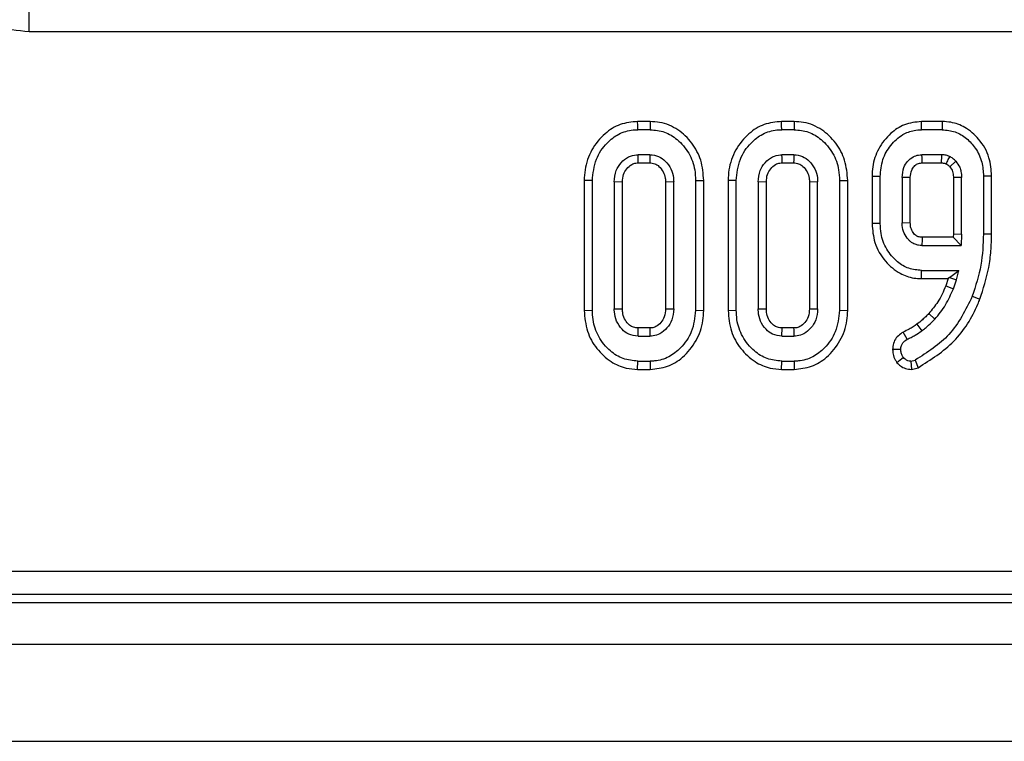
# Model space of a CAD drawing. Units: millimetres. Extents: x -84 to 664, y -34 to 370.
# Drawn here: x 158 to 166, y 124 to 130 of the extents above; entities that cross this region are included whole.
import ezdxf

# ---------------------------------------------------------------- set-up
doc = ezdxf.new("R2010")
doc.units = ezdxf.units.MM

msp = doc.modelspace()

# ---------------------------------------------------------------- linework, layer by layer
at = {"color": 7, "linetype": 'Continuous', "lineweight": 25}
for p, q in [((157.8327, 130.3), (157.8327, 130.4992)), ((216.7919, 130.3), (157.8327, 130.3)), ((163.1968, 129.5255), (163.0872, 129.5255)), ((163.1968, 129.5255), (163.1957, 129.455)), ((164.44, 129.5255), (164.3305, 129.5255)), ((164.44, 129.5255), (164.4389, 129.455)), ((165.5394, 129.455), (165.5387, 129.5255)), ((165.7185, 129.5255), (165.5387, 129.5255)), ((165.7185, 129.5255), (165.7176, 129.455)), ((163.1957, 129.455), (163.0884, 129.455)), ((164.4389, 129.455), (164.3316, 129.455)), ((165.7176, 129.455), (165.5394, 129.455)), ((163.1935, 129.2388), (163.0905, 129.2388)), ((164.4368, 129.2388), (164.3337, 129.2388)), ((165.7142, 129.2388), (165.5428, 129.2388)), ((165.7842, 129.1347), (165.8363, 129.1826)), ((163.0925, 129.1682), (163.1916, 129.1682)), ((164.3358, 129.1682), (164.4349, 129.1682)), ((165.5447, 129.1682), (165.7121, 129.1682)), ((162.6255, 129.0156), (162.6255, 127.8943)), ((162.6961, 129.0149), (162.6255, 129.0156)), ((162.6961, 127.895), (162.6961, 129.0149)), ((163.588, 129.0149), (163.588, 127.895)), ((163.6585, 127.8943), (163.6585, 129.0156)), ((163.8688, 129.0156), (163.8688, 127.8943)), ((163.9393, 129.0149), (163.8688, 129.0156)), ((163.9393, 127.895), (163.9393, 129.0149)), ((164.8312, 129.0149), (164.8312, 127.895)), ((164.9017, 127.8943), (164.9017, 129.0156)), ((165.112, 129.0505), (165.112, 128.6434)), ((165.1826, 129.0496), (165.112, 129.0505)), ((165.1826, 128.6442), (165.1826, 129.0496)), ((165.3718, 129.0428), (165.3718, 128.6509)), ((165.4423, 129.0417), (165.3718, 129.0428)), ((165.4423, 128.6523), (165.4423, 129.0417)), ((165.8853, 129.0428), (165.8147, 129.0415)), ((165.8147, 129.0415), (165.8147, 128.5543)), ((165.8853, 128.553), (165.8853, 129.0428)), ((166.0745, 129.0551), (166.0745, 128.5555)), ((166.145, 128.5549), (166.145, 129.0558)), ((162.9558, 129.002), (162.8853, 129.0035)), ((162.8853, 129.0035), (162.8853, 127.9064)), ((162.9558, 127.9081), (162.9558, 129.002)), ((163.3988, 129.0035), (163.3283, 129.002)), ((163.3283, 129.002), (163.3283, 127.9079)), ((163.3988, 127.9064), (163.3988, 129.0035)), ((164.199, 129.002), (164.1285, 129.0035)), ((164.1285, 129.0035), (164.1285, 127.9064)), ((164.199, 127.9081), (164.199, 129.002)), ((164.642, 129.0035), (164.5715, 129.002)), ((164.5715, 129.002), (164.5715, 127.9079)), ((164.642, 127.9064), (164.642, 129.0035)), ((165.3718, 128.6509), (165.4423, 128.6523)), ((165.8136, 128.5255), (165.5446, 128.5255)), ((165.8147, 128.5543), (165.8136, 128.5255)), ((165.8136, 128.5255), (165.8815, 128.455)), ((165.8147, 128.5543), (165.8853, 128.553)), ((165.8853, 128.553), (165.8815, 128.455)), ((166.0745, 128.5555), (166.145, 128.5549)), ((165.5428, 128.455), (165.8815, 128.455)), ((165.5386, 128.1682), (165.5394, 128.2388)), ((165.5386, 128.1682), (165.7699, 128.1682)), ((165.5394, 128.2388), (165.8616, 128.2388)), ((165.7699, 128.1682), (165.7483, 128.1057)), ((165.7819, 128.1768), (165.7699, 128.1682)), ((165.7819, 128.1768), (165.8616, 128.2388)), ((165.7819, 128.1768), (165.8414, 128.159)), ((165.8143, 128.0808), (165.8414, 128.159)), ((165.8414, 128.159), (165.8616, 128.2388)), ((165.7483, 128.1057), (165.8143, 128.0808)), ((165.9778, 128.0162), (166.0435, 127.9907)), ((162.8853, 127.9064), (162.9558, 127.9081)), ((163.3283, 127.9079), (163.3988, 127.9064)), ((164.1285, 127.9064), (164.199, 127.9081)), ((164.5715, 127.9079), (164.642, 127.9064)), ((162.6255, 127.8943), (162.6961, 127.895)), ((163.588, 127.895), (163.6585, 127.8943)), ((163.8688, 127.8943), (163.9393, 127.895)), ((164.8312, 127.895), (164.9017, 127.8943)), ((165.602, 127.866), (165.6539, 127.8182)), ((163.0905, 127.6712), (163.0924, 127.7417)), ((163.1916, 127.7417), (163.0924, 127.7417)), ((164.3337, 127.6712), (164.3357, 127.7417)), ((164.4349, 127.7417), (164.3357, 127.7417)), ((165.4985, 127.7736), (165.5415, 127.7177)), ((163.0905, 127.6712), (163.1935, 127.6712)), ((164.3337, 127.6712), (164.4368, 127.6712)), ((165.4153, 127.645), (165.3808, 127.707)), ((165.3604, 127.5572), (165.2897, 127.557)), ((165.3832, 127.4858), (165.3273, 127.442)), ((163.0873, 127.3845), (163.0884, 127.455)), ((163.0884, 127.455), (163.1957, 127.455)), ((163.1957, 127.455), (163.1967, 127.3845)), ((164.3305, 127.3845), (164.3316, 127.455)), ((164.3316, 127.455), (164.4389, 127.455)), ((164.4389, 127.455), (164.4399, 127.3845)), ((165.4457, 127.455), (165.4841, 127.4651)), ((165.4457, 127.455), (165.4519, 127.3837)), ((165.4519, 127.3837), (165.5097, 127.3989)), ((165.4841, 127.4651), (165.5097, 127.3989)), ((163.0873, 127.3845), (163.1967, 127.3845)), ((164.3305, 127.3845), (164.4399, 127.3845)), ((157.2956, 125.6415), (217.329, 125.6415)), ((157.2956, 125.4422), (217.329, 125.4422)), ((157.224, 125.3707), (217.4005, 125.3707)), ((37.4123, 125.0107), (237.2123, 125.0107)), ((37.4123, 124.1707), (237.2123, 124.1707))]:
    msp.add_line(p, q, dxfattribs=at)
at = {"color": 7, "linetype": 'Continuous', "lineweight": 25, "flags": 128}
for points in [[(163.0884, 129.455), (163.0878, 129.4902), (163.0872, 129.5255)], [(164.3316, 129.455), (164.3311, 129.4902), (164.3305, 129.5255)], [(163.0925, 129.1682), (163.092, 129.1855), (163.0913, 129.2121), (163.0905, 129.2388)], [(163.1935, 129.2388), (163.193, 129.2195), (163.1923, 129.1939), (163.1916, 129.1682)], [(164.3358, 129.1682), (164.3353, 129.1855), (164.3345, 129.2121), (164.3337, 129.2388)], [(164.4368, 129.2388), (164.4363, 129.2195), (164.4356, 129.1939), (164.4349, 129.1682)], [(165.5447, 129.1682), (165.5443, 129.1831), (165.5436, 129.2109), (165.5428, 129.2388)], [(165.7121, 129.1682), (165.7124, 129.1786), (165.7137, 129.2203), (165.7142, 129.2388)], [(163.588, 129.0149), (163.6232, 129.0153), (163.6585, 129.0156)], [(164.8312, 129.0149), (164.8665, 129.0153), (164.9017, 129.0156)], [(166.0745, 129.0551), (166.1097, 129.0554), (166.145, 129.0558)], [(165.1826, 128.6442), (165.1473, 128.6438), (165.112, 128.6434)], [(163.1916, 127.7417), (163.1921, 127.7252), (163.1928, 127.6982), (163.1935, 127.6712)], [(164.4349, 127.7417), (164.4353, 127.7252), (164.4361, 127.6982), (164.4368, 127.6712)]]:
    msp.add_lwpolyline(points, dxfattribs=at)
at = {"color": 7, "linetype": 'Continuous', "lineweight": 25}
msp.add_arc((226.0314, 126.9701), 60.5068, 178.526956, 178.593765, dxfattribs=at)
for points, knots in [([(157.8327, 130.3), (157.7309, 130.3101), (157.5276, 130.3302), (157.366, 130.4552), (157.2854, 130.5176)], [0, 0, 0, 0, 0.500876, 1, 1, 1, 1]), ([(163.0872, 129.5255), (163.036, 129.5206), (162.9331, 129.5107), (162.7925, 129.4202), (162.6834, 129.2846), (162.6311, 129.1381), (162.627, 129.0465), (162.6255, 129.0156)], [0, 0, 0, 0, 0.200589, 0.402584, 0.638849, 0.878251, 1, 1, 1, 1]), ([(163.6585, 129.0156), (163.6537, 129.075), (163.6445, 129.1904), (163.5613, 129.3439), (163.4396, 129.4619), (163.3075, 129.5194), (163.2238, 129.524), (163.1968, 129.5255)], [0, 0, 0, 0, 0.23294, 0.451891, 0.670412, 0.893333, 1, 1, 1, 1]), ([(164.3305, 129.5255), (164.2792, 129.5206), (164.1764, 129.5107), (164.0357, 129.4202), (163.9266, 129.2846), (163.8743, 129.1381), (163.8702, 129.0465), (163.8688, 129.0156)], [0, 0, 0, 0, 0.200589, 0.402584, 0.638849, 0.878251, 1, 1, 1, 1]), ([(164.9017, 129.0156), (164.897, 129.075), (164.8878, 129.1904), (164.8046, 129.3439), (164.6829, 129.4619), (164.5508, 129.5194), (164.4671, 129.524), (164.44, 129.5255)], [0, 0, 0, 0, 0.23294, 0.451891, 0.670412, 0.893333, 1, 1, 1, 1]), ([(165.5387, 129.5255), (165.4883, 129.5201), (165.3916, 129.5099), (165.2607, 129.4216), (165.1625, 129.296), (165.1165, 129.1607), (165.1132, 129.0785), (165.112, 129.0505)], [0, 0, 0, 0, 0.212478, 0.407624, 0.650735, 0.88114, 1, 1, 1, 1]), ([(166.145, 129.0558), (166.1409, 129.1089), (166.1321, 129.2239), (166.045, 129.373), (165.9248, 129.4762), (165.8107, 129.5208), (165.7432, 129.5242), (165.7185, 129.5255)], [0, 0, 0, 0, 0.225494, 0.4890533, 0.7119328, 0.8942632, 1, 1, 1, 1]), ([(162.6961, 129.0149), (162.7024, 129.0781), (162.7145, 129.1981), (162.8095, 129.3352), (162.9214, 129.4241), (163.0188, 129.4527), (163.0748, 129.4545), (163.0884, 129.455)], [0, 0, 0, 0, 0.2876687, 0.5469974, 0.7416571, 0.937567, 1, 1, 1, 1]), ([(163.1957, 129.455), (163.2378, 129.4511), (163.3224, 129.4433), (163.4405, 129.3686), (163.5354, 129.2569), (163.5828, 129.1281), (163.5866, 129.0462), (163.588, 129.0149)], [0, 0, 0, 0, 0.1921223, 0.3855559, 0.6238001, 0.856572, 1, 1, 1, 1]), ([(163.9393, 129.0149), (163.9457, 129.0781), (163.9577, 129.1981), (164.0528, 129.3352), (164.1646, 129.4241), (164.262, 129.4527), (164.3181, 129.4545), (164.3316, 129.455)], [0, 0, 0, 0, 0.2876687, 0.5469974, 0.7416571, 0.937567, 1, 1, 1, 1]), ([(164.4389, 129.455), (164.481, 129.4511), (164.5656, 129.4433), (164.6838, 129.3686), (164.7787, 129.2569), (164.8261, 129.1281), (164.8298, 129.0462), (164.8312, 129.0149)], [0, 0, 0, 0, 0.1921223, 0.3855559, 0.6238001, 0.856572, 1, 1, 1, 1]), ([(165.1826, 129.0496), (165.1868, 129.0997), (165.1949, 129.1968), (165.2685, 129.3242), (165.3642, 129.4124), (165.4621, 129.451), (165.518, 129.4539), (165.5394, 129.455)], [0, 0, 0, 0, 0.2497419, 0.484716, 0.7195657, 0.8927463, 1, 1, 1, 1]), ([(165.7176, 129.455), (165.7556, 129.4513), (165.8317, 129.4438), (165.9307, 129.3822), (166.0122, 129.2931), (166.0667, 129.18), (166.072, 129.0951), (166.0745, 129.0551)], [0, 0, 0, 0, 0.1907903, 0.3823939, 0.5724324, 0.7985505, 1, 1, 1, 1]), ([(162.8853, 129.0035), (162.8882, 129.0373), (162.8935, 129.0981), (162.9422, 129.173), (163.0031, 129.2232), (163.058, 129.2371), (163.0861, 129.2385), (163.0905, 129.2388)], [0, 0, 0, 0, 0.28997, 0.522393, 0.755552, 0.961203, 1, 1, 1, 1]), ([(163.1935, 129.2388), (163.2192, 129.2359), (163.2685, 129.2304), (163.3317, 129.1831), (163.378, 129.1191), (163.3967, 129.0539), (163.3983, 129.0151), (163.3988, 129.0035)], [0, 0, 0, 0, 0.220714, 0.424026, 0.662921, 0.899331, 1, 1, 1, 1]), ([(164.1285, 129.0035), (164.1315, 129.0373), (164.1367, 129.0981), (164.1854, 129.173), (164.2464, 129.2232), (164.3012, 129.2371), (164.3293, 129.2385), (164.3337, 129.2388)], [0, 0, 0, 0, 0.28997, 0.522393, 0.755552, 0.961203, 1, 1, 1, 1]), ([(164.4368, 129.2388), (164.4625, 129.2359), (164.5118, 129.2304), (164.5749, 129.1831), (164.6212, 129.1191), (164.64, 129.0539), (164.6416, 129.0151), (164.642, 129.0035)], [0, 0, 0, 0, 0.220714, 0.424026, 0.662921, 0.899331, 1, 1, 1, 1]), ([(165.3718, 129.0428), (165.3743, 129.072), (165.3786, 129.1222), (165.4168, 129.1835), (165.462, 129.2214), (165.5072, 129.237), (165.5332, 129.2383), (165.5428, 129.2388)], [0, 0, 0, 0, 0.2994361, 0.5147953, 0.7303386, 0.9007568, 1, 1, 1, 1]), ([(165.7814, 129.2248), (165.772, 129.2282), (165.7564, 129.2338), (165.7337, 129.2376), (165.7208, 129.2384), (165.7142, 129.2388)], [0, 0, 0, 0, 0.43523, 0.716032, 1, 1, 1, 1]), ([(165.7814, 129.2248), (165.7799, 129.2217), (165.7723, 129.206), (165.7619, 129.1847), (165.7532, 129.1665), (165.7505, 129.1609)], [0, 0, 0, 0, 0.147568, 0.737838, 1, 1, 1, 1]), ([(165.8363, 129.1826), (165.832, 129.1866), (165.8234, 129.1946), (165.8057, 129.2096), (165.791, 129.2188), (165.7814, 129.2248)], [0, 0, 0, 0, 0.254073, 0.508269, 1, 1, 1, 1]), ([(165.8363, 129.1826), (165.8485, 129.1657), (165.868, 129.1386), (165.8828, 129.0898), (165.8844, 129.0601), (165.8853, 129.0428)], [0, 0, 0, 0, 0.4112573, 0.6578059, 1, 1, 1, 1]), ([(162.9558, 129.002), (162.9572, 129.0249), (162.9597, 129.0667), (162.9912, 129.1197), (163.0291, 129.1542), (163.0662, 129.1671), (163.0858, 129.1679), (163.0925, 129.1682)], [0, 0, 0, 0, 0.28371, 0.518821, 0.754311, 0.915311, 1, 1, 1, 1]), ([(163.1916, 129.1682), (163.2063, 129.1671), (163.2359, 129.1648), (163.2775, 129.1359), (163.3104, 129.093), (163.3266, 129.0442), (163.3278, 129.0135), (163.3283, 129.002)], [0, 0, 0, 0, 0.1826444, 0.3674865, 0.6147845, 0.8548077, 1, 1, 1, 1]), ([(164.199, 129.002), (164.2004, 129.0249), (164.203, 129.0667), (164.2344, 129.1197), (164.2724, 129.1542), (164.3095, 129.1671), (164.329, 129.1679), (164.3358, 129.1682)], [0, 0, 0, 0, 0.28371, 0.518821, 0.754311, 0.915311, 1, 1, 1, 1]), ([(164.4349, 129.1682), (164.4496, 129.1671), (164.4792, 129.1648), (164.5207, 129.1359), (164.5537, 129.093), (164.5699, 129.0442), (164.5711, 129.0135), (164.5715, 129.002)], [0, 0, 0, 0, 0.182644, 0.367487, 0.614785, 0.854808, 1, 1, 1, 1]), ([(165.4423, 129.0417), (165.444, 129.0639), (165.4467, 129.0989), (165.4734, 129.1387), (165.5029, 129.1633), (165.5297, 129.1674), (165.5432, 129.1682), (165.5447, 129.1682)], [0, 0, 0, 0, 0.359169, 0.567764, 0.776425, 0.973982, 1, 1, 1, 1]), ([(165.7121, 129.1682), (165.7171, 129.168), (165.7261, 129.1675), (165.739, 129.1649), (165.7466, 129.1623), (165.7505, 129.1609)], [0, 0, 0, 0, 0.381312, 0.688219, 1, 1, 1, 1]), ([(165.7505, 129.1609), (165.7555, 129.1577), (165.7675, 129.1501), (165.778, 129.1404), (165.7842, 129.1347)], [0, 0, 0, 0, 0.412876, 1, 1, 1, 1]), ([(165.7842, 129.1347), (165.7931, 129.1215), (165.811, 129.0951), (165.814, 129.0609), (165.8147, 129.0434), (165.8147, 129.0415)], [0, 0, 0, 0, 0.472804, 0.943447, 1, 1, 1, 1]), ([(165.112, 128.6434), (165.1164, 128.5882), (165.1258, 128.4703), (165.2166, 128.3175), (165.3389, 128.2131), (165.4528, 128.172), (165.5165, 128.1692), (165.5386, 128.1682)], [0, 0, 0, 0, 0.2329963, 0.4981477, 0.7291791, 0.9062358, 1, 1, 1, 1]), ([(165.5394, 128.2388), (165.502, 128.2422), (165.427, 128.2491), (165.32, 128.316), (165.2324, 128.4187), (165.1877, 128.5387), (165.184, 128.6152), (165.1826, 128.6442)], [0, 0, 0, 0, 0.186376, 0.373644, 0.616116, 0.854488, 1, 1, 1, 1]), ([(165.5428, 128.455), (165.533, 128.4555), (165.5183, 128.4562), (165.4991, 128.4599), (165.4744, 128.4677), (165.4491, 128.4826), (165.4154, 128.5145), (165.3857, 128.5595), (165.3731, 128.612), (165.372, 128.6427), (165.3718, 128.6509)], [0, 0, 0, 0, 0.101235, 0.1519, 0.202567, 0.368594, 0.450643, 0.682001, 0.914672, 1, 1, 1, 1]), ([(165.5446, 128.5255), (165.5328, 128.526), (165.5188, 128.5267), (165.5021, 128.5338), (165.4915, 128.5401), (165.4731, 128.5563), (165.4532, 128.5852), (165.4432, 128.6215), (165.4425, 128.6441), (165.4423, 128.6523)], [0, 0, 0, 0, 0.189935, 0.227267, 0.298142, 0.392539, 0.628021, 0.865175, 1, 1, 1, 1]), ([(166.0745, 128.5555), (166.0708, 128.4648), (166.0634, 128.2806), (166.0066, 128.1052), (165.9778, 128.0162)], [0, 0, 0, 0, 0.4926449, 1, 1, 1, 1]), ([(166.0435, 127.9907), (166.0724, 128.0809), (166.1162, 128.2174), (166.1413, 128.4083), (166.1438, 128.5059), (166.145, 128.5549)], [0, 0, 0, 0, 0.49167, 0.744807, 1, 1, 1, 1]), ([(165.7483, 128.1057), (165.7384, 128.0818), (165.7187, 128.0339), (165.6723, 127.9516), (165.6289, 127.8988), (165.602, 127.866)], [0, 0, 0, 0, 0.2749, 0.550155, 1, 1, 1, 1]), ([(165.6539, 127.8182), (165.6707, 127.8378), (165.7045, 127.877), (165.7623, 127.9628), (165.7936, 128.0337), (165.8143, 128.0808)], [0, 0, 0, 0, 0.250793, 0.501912, 1, 1, 1, 1]), ([(165.9778, 128.0162), (165.9198, 127.8982), (165.8067, 127.6679), (165.5898, 127.5316), (165.4841, 127.4651)], [0, 0, 0, 0, 0.512602, 1, 1, 1, 1]), ([(165.5097, 127.3989), (165.6196, 127.4681), (165.8381, 127.6057), (165.9847, 127.8449), (166.0379, 127.9767), (166.0435, 127.9907)], [0, 0, 0, 0, 0.474551, 0.943886, 1, 1, 1, 1]), ([(163.0905, 127.6712), (163.0627, 127.6744), (163.011, 127.6805), (162.9471, 127.732), (162.9012, 127.7988), (162.8872, 127.8628), (162.8856, 127.8985), (162.8853, 127.9064)], [0, 0, 0, 0, 0.2379906, 0.4431952, 0.6895584, 0.9311043, 1, 1, 1, 1]), ([(163.0924, 127.7417), (163.0787, 127.7426), (163.0518, 127.7443), (163.0118, 127.7685), (162.9785, 127.8082), (162.958, 127.8587), (162.9565, 127.893), (162.9558, 127.9081)], [0, 0, 0, 0, 0.170322, 0.333158, 0.570269, 0.811309, 1, 1, 1, 1]), ([(163.3283, 127.9079), (163.3264, 127.8837), (163.323, 127.8405), (163.2896, 127.7871), (163.2513, 127.7535), (163.2153, 127.7427), (163.1974, 127.742), (163.1916, 127.7417)], [0, 0, 0, 0, 0.300787, 0.537611, 0.774293, 0.927779, 1, 1, 1, 1]), ([(163.3988, 127.9064), (163.3958, 127.8738), (163.3904, 127.8142), (163.3437, 127.7398), (163.2869, 127.6914), (163.2324, 127.6731), (163.203, 127.6716), (163.1935, 127.6712)], [0, 0, 0, 0, 0.280995, 0.512548, 0.743972, 0.917748, 1, 1, 1, 1]), ([(164.3337, 127.6712), (164.306, 127.6744), (164.2542, 127.6805), (164.1903, 127.732), (164.1444, 127.7988), (164.1304, 127.8628), (164.1289, 127.8985), (164.1285, 127.9064)], [0, 0, 0, 0, 0.237991, 0.443195, 0.689558, 0.931104, 1, 1, 1, 1]), ([(164.3357, 127.7417), (164.3219, 127.7426), (164.2951, 127.7443), (164.255, 127.7685), (164.2217, 127.8082), (164.2013, 127.8587), (164.1997, 127.893), (164.199, 127.9081)], [0, 0, 0, 0, 0.170322, 0.333158, 0.570269, 0.811309, 1, 1, 1, 1]), ([(164.5715, 127.9079), (164.5696, 127.8837), (164.5663, 127.8405), (164.5329, 127.7871), (164.4945, 127.7535), (164.4585, 127.7427), (164.4406, 127.742), (164.4349, 127.7417)], [0, 0, 0, 0, 0.300787, 0.537611, 0.774293, 0.927779, 1, 1, 1, 1]), ([(164.642, 127.9064), (164.6391, 127.8738), (164.6337, 127.8142), (164.5869, 127.7398), (164.5301, 127.6914), (164.4757, 127.6731), (164.4462, 127.6716), (164.4368, 127.6712)], [0, 0, 0, 0, 0.280995, 0.512548, 0.743972, 0.917748, 1, 1, 1, 1]), ([(162.6255, 127.8943), (162.6307, 127.8326), (162.6406, 127.7144), (162.7288, 127.5599), (162.8457, 127.449), (162.9736, 127.3921), (163.054, 127.3867), (163.0873, 127.3845)], [0, 0, 0, 0, 0.241526, 0.462759, 0.683451, 0.869093, 1, 1, 1, 1]), ([(163.0884, 127.455), (163.0456, 127.4592), (162.9597, 127.4676), (162.8397, 127.5452), (162.7444, 127.6611), (162.7001, 127.7894), (162.6971, 127.868), (162.6961, 127.895)], [0, 0, 0, 0, 0.1954698, 0.3921197, 0.6381536, 0.875919, 1, 1, 1, 1]), ([(163.588, 127.895), (163.581, 127.8315), (163.568, 127.7114), (163.472, 127.5747), (163.3603, 127.4853), (163.2633, 127.457), (163.2081, 127.4554), (163.1957, 127.455)], [0, 0, 0, 0, 0.290426, 0.548654, 0.74506, 0.942761, 1, 1, 1, 1]), ([(163.1967, 127.3845), (163.2472, 127.3894), (163.3486, 127.3993), (163.4897, 127.4898), (163.6002, 127.6263), (163.6531, 127.7737), (163.6572, 127.8645), (163.6585, 127.8943)], [0, 0, 0, 0, 0.1981589, 0.3975639, 0.6416004, 0.88233, 1, 1, 1, 1]), ([(163.8688, 127.8943), (163.874, 127.8326), (163.8838, 127.7144), (163.972, 127.5599), (164.089, 127.449), (164.2168, 127.3921), (164.2972, 127.3867), (164.3305, 127.3845)], [0, 0, 0, 0, 0.2415259, 0.4627586, 0.6834512, 0.8690935, 1, 1, 1, 1]), ([(164.3316, 127.455), (164.2888, 127.4592), (164.2029, 127.4676), (164.0829, 127.5452), (163.9877, 127.6611), (163.9433, 127.7894), (163.9403, 127.868), (163.9393, 127.895)], [0, 0, 0, 0, 0.19547, 0.39212, 0.638154, 0.875919, 1, 1, 1, 1]), ([(164.8312, 127.895), (164.8243, 127.8315), (164.8112, 127.7114), (164.7153, 127.5747), (164.6036, 127.4853), (164.5065, 127.457), (164.4513, 127.4554), (164.4389, 127.455)], [0, 0, 0, 0, 0.290426, 0.548654, 0.74506, 0.942761, 1, 1, 1, 1]), ([(164.4399, 127.3845), (164.4905, 127.3894), (164.5919, 127.3993), (164.7329, 127.4898), (164.8434, 127.6263), (164.8964, 127.7737), (164.9004, 127.8645), (164.9017, 127.8943)], [0, 0, 0, 0, 0.198159, 0.397564, 0.6416, 0.88233, 1, 1, 1, 1]), ([(165.602, 127.866), (165.5932, 127.8571), (165.5755, 127.8391), (165.5418, 127.8074), (165.5152, 127.7866), (165.4985, 127.7736)], [0, 0, 0, 0, 0.271883, 0.543841, 1, 1, 1, 1]), ([(165.5415, 127.7177), (165.5514, 127.7254), (165.5713, 127.7409), (165.6098, 127.7733), (165.6362, 127.8002), (165.6539, 127.8182)], [0, 0, 0, 0, 0.250315, 0.50069, 1, 1, 1, 1]), ([(165.4985, 127.7736), (165.4882, 127.7658), (165.4675, 127.7503), (165.4281, 127.7278), (165.3986, 127.7148), (165.3808, 127.707)], [0, 0, 0, 0, 0.285489, 0.5712, 1, 1, 1, 1]), ([(165.3808, 127.707), (165.3664, 127.697), (165.3374, 127.677), (165.304, 127.6347), (165.2916, 127.5917), (165.2902, 127.5656), (165.2897, 127.557)], [0, 0, 0, 0, 0.2851373, 0.573863, 0.8588406, 1, 1, 1, 1]), ([(165.4153, 127.645), (165.4271, 127.6502), (165.4508, 127.6605), (165.4938, 127.6834), (165.5229, 127.7043), (165.5415, 127.7177)], [0, 0, 0, 0, 0.265169, 0.530479, 1, 1, 1, 1]), ([(165.3604, 127.5572), (165.3611, 127.5685), (165.3625, 127.5887), (165.3808, 127.6212), (165.4017, 127.6356), (165.4153, 127.645)], [0, 0, 0, 0, 0.309577, 0.550861, 1, 1, 1, 1]), ([(165.2897, 127.557), (165.2905, 127.5434), (165.2924, 127.5119), (165.3077, 127.4731), (165.3223, 127.45), (165.3273, 127.442)], [0, 0, 0, 0, 0.331272, 0.768449, 1, 1, 1, 1]), ([(165.3832, 127.4858), (165.3778, 127.4943), (165.3671, 127.5113), (165.3616, 127.5365), (165.3607, 127.5519), (165.3604, 127.5572)], [0, 0, 0, 0, 0.392047, 0.789232, 1, 1, 1, 1]), ([(165.4457, 127.455), (165.437, 127.4559), (165.4197, 127.4576), (165.3986, 127.4702), (165.3878, 127.4811), (165.3832, 127.4858)], [0, 0, 0, 0, 0.359036, 0.722338, 1, 1, 1, 1]), ([(165.3273, 127.442), (165.3366, 127.4326), (165.3573, 127.4114), (165.4001, 127.3881), (165.4342, 127.3852), (165.4519, 127.3837)], [0, 0, 0, 0, 0.279503, 0.627411, 1, 1, 1, 1])]:
    msp.add_open_spline(points, degree=3, knots=knots, dxfattribs=at)

doc.saveas('drawing.dxf')
